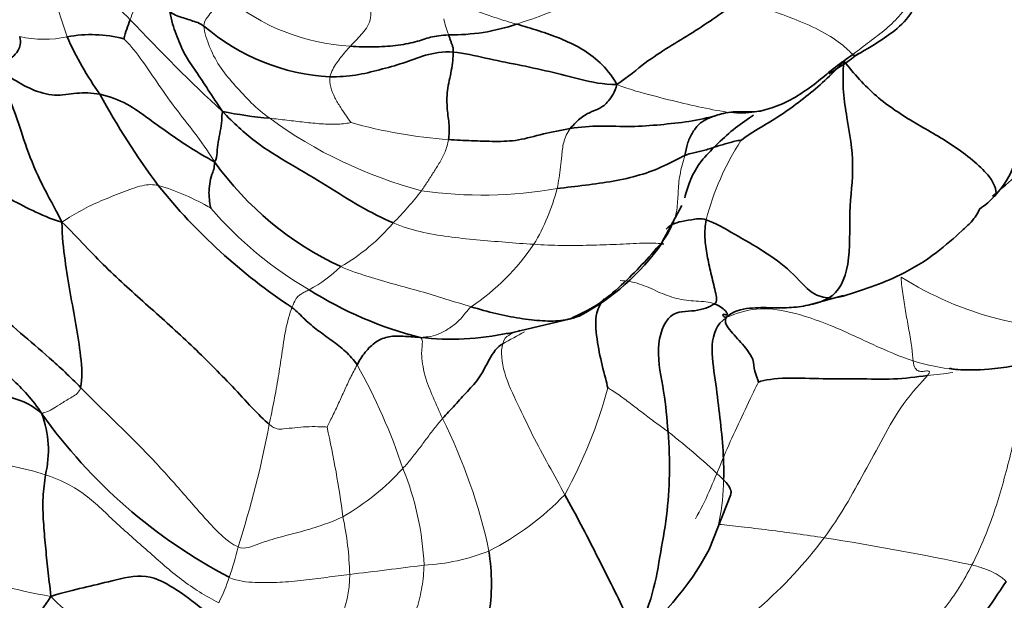
# Model space of a CAD drawing. Units: millimetres. Extents: x 0 to 1478, y 0 to 1758.
# Drawn here: x 402 to 425, y 510 to 524 of the extents above; entities that cross this region are included whole.
import ezdxf
from ezdxf import colors
from ezdxf.entities.mleader import LeaderData, LeaderLine
from ezdxf.math import Vec2, Vec3

# ---------------------------------------------------------------- set-up
doc = ezdxf.new("R2010")
doc.units = ezdxf.units.MM
doc.layers.add('DV5_Défaut', color=7, linetype='Continuous')
doc.layers.add('Défaut', color=7, linetype='Continuous')

# ---------------------------------------------------------------- blocks, each defined once
blk = doc.blocks.new('_DOT')
at = {"color": 0}
blk.add_line((0, 0), (-1, 0), dxfattribs=at)
at = {"color": 0, "const_width": 0.333}
blk.add_lwpolyline([(-0.1665, 0, 1), (0.1665, 0, 1)], format="xyb", close=True, dxfattribs=at)
blk = doc.blocks.new('SE4')
at = {"layer": 'DV5_Défaut', "color": 7, "linetype": 'Continuous', "lineweight": 35}
for p, q in [((417.247, 518.254), (417.733, 519.141)), ((420.767, 516.746), (421.614, 516.979)), ((413.537, 516.059), (415.056, 516.421)), ((418.387, 510.871), (418.907, 512.198))]:
    blk.add_line(p, q, dxfattribs=at)
at = {"layer": 'DV5_Défaut', "color": 7, "linetype": 'Continuous', "lineweight": 18}
for centre, radius, start, end in [((424.685, 530.687), 22.979, 188.9498, 199.0264), ((407.136, 543.535), 21.101, 288.2977, 296.6013), ((410.042, 528.02), 5.057, 229.7612, 266.8558), ((408.524, 522.305), 4.253, 155.6803, 162.1482), ((413.674, 523.917), 1.686, 189.7278, 203.5748), ((402.402, 525.808), 2.671, 257.4151, 282.0869), ((414.279, 530.048), 10.918, 233.7815, 255.0981), ((412.934, 532.377), 11.677, 254.335, 266.018), ((424.708, 517.131), 6.607, 147.2626, 165.3723), ((403.436, 513.955), 5.925, 59.8331, 73.2144), ((405.862, 523.722), 7.022, 314.65, 323.0199), ((412.941, 529.694), 10.302, 261.8009, 280.0222), ((409.848, 520.809), 5.046, 328.9876, 345.5482), ((413.336, 525.018), 9.122, 220.6355, 240.0063), ((407.178, 521.774), 4.731, 299.9288, 319.8936), ((409.551, 521.329), 5.576, 304.0081, 325.9774), ((407.057, 520.273), 3.594, 298.5771, 313.6756), ((427.438, 524.534), 8.386, 238.0298, 272.9321), ((397.422, 508.304), 14.337, 18.368, 29.2651), ((404.568, 517.838), 11.793, 331.3785, 344.8675), ((399.965, 508.019), 13.43, 12.1068, 26.5413), ((383.836, 518.422), 24.407, 342.136, 349.2801), ((386.68, 508.706), 23.096, 7.3534, 12.7725), ((407.69, 501.095), 15.912, 46.041, 52.3945), ((406.598, 516.855), 5.992, 299.9221, 317.6901), ((404.576, 510.196), 6.967, 2.4779, 22.1431), ((409.931, 517.008), 6.936, 297.1469, 315.9848), ((401.939, 510.06), 7.814, 1.5781, 11.8322), ((406.116, 529.338), 19.912, 245.2954, 259.74), ((412.461, 517.674), 10.867, 298.927, 323.1236), ((411.502, 448.647), 63.247, 77.95388, 81.22161), ((401.376, 512.187), 5.826, 340.0938, 347.5934), ((411.289, 515.392), 4.901, 272.8822, 291.6308), ((393.279, 650.038), 140.73, 276.72089, 277.45379), ((402.692, 511.567), 4.38, 333.2293, 341.8598), ((407.038, 510.26), 2.711, 335.2285, 0.3115)]:
    blk.add_arc(centre, radius, start, end, dxfattribs=at)
at = {"layer": 'DV5_Défaut', "color": 7, "linetype": 'Continuous', "lineweight": 35}
for centre, radius, start, end in [((409.583, 521.623), 5.48, 158.7523, 163.836), ((436.716, 553.789), 44.162, 223.1103, 227.1656), ((409.551, 527.294), 5.065, 229.2953, 266.8838), ((412.185, 528.186), 4.943, 269.3433, 288.5908), ((403.535, 520.156), 3.094, 75.2881, 100.6845), ((410.52, 526.58), 8.282, 204.1169, 215.1264), ((417.74, 528.257), 6.912, 300.6455, 307.8149), ((420.708, 531.132), 19.352, 208.7819, 216.4798), ((408.538, 530.183), 8.971, 258.1187, 265.4604), ((412.771, 524.664), 7.701, 215.478, 245.1848), ((416.081, 528.383), 14.008, 218.691, 236.5675), ((412.669, 521.433), 5.588, 297.8738, 324.9223), ((413.629, 524.74), 9.037, 237.5219, 255.9857), ((412.196, 522.467), 6.538, 263.3648, 281.9893), ((424.635, 521.128), 5.939, 270.4741, 303.3161), ((399.966, 513.257), 2.543, 346.5978, 20.1795), ((412.838, 521.598), 12.87, 215.4407, 242.2887), ((412.185, 514.201), 7.039, 306.5957, 331.777)]:
    blk.add_arc(centre, radius, start, end, dxfattribs=at)
for points in [[(404.476, 523.609), (404.275, 523.809), (403.81, 524.232), (403.216, 524.86), (402.837, 525.548), (402.423, 526.286), (402.163, 526.803), (401.986, 527.113)], [(419.083, 524.069), (418.907, 523.931), (418.549, 523.666), (417.995, 523.298), (417.422, 522.956), (416.847, 522.587), (416.456, 522.244), (416.172, 522.053)], [(425.264, 519.386), (425.482, 519.626), (425.852, 520.209), (425.784, 521.291), (425.767, 522.25), (425.74, 523.2), (425.701, 523.802), (425.731, 524.039)], [(406.248, 523.454), (406.157, 523.517), (406.06, 523.552), (405.908, 523.602), (405.756, 523.651), (405.602, 523.697), (405.502, 523.744), (405.426, 523.805)], [(405.426, 523.805), (405.465, 523.585), (405.573, 523.26), (405.768, 522.777), (406.051, 522.376), (406.349, 521.923), (406.561, 521.601), (406.691, 521.404)], [(413.761, 523.501), (413.939, 523.448), (414.295, 523.344), (414.813, 523.165), (415.321, 522.925), (415.779, 522.596), (416.036, 522.285), (416.172, 522.053)], [(401.82, 523.201), (401.86, 523.053), (401.79, 522.856), (401.641, 522.69), (401.482, 522.624), (401.293, 522.591), (401.145, 522.586), (401.081, 522.557)], [(412.128, 523.243), (411.953, 523.232), (411.682, 523.199), (411.353, 523.069), (410.856, 522.98), (410.329, 522.945), (409.952, 522.958), (409.765, 522.97)], [(412.128, 523.243), (412.139, 523.218), (412.153, 523.167), (412.179, 523.094), (412.204, 523.021), (412.229, 522.949), (412.241, 522.903), (412.239, 522.829)], [(412.239, 522.829), (411.992, 522.851), (411.548, 522.767), (411.039, 522.557), (410.468, 522.405), (409.903, 522.26), (409.486, 522.235), (409.276, 522.236)], [(412.239, 522.829), (412.236, 522.712), (412.205, 522.384), (412.078, 521.903), (412.086, 521.444), (412.149, 521.074), (412.14, 520.836), (412.123, 520.728)], [(416.172, 522.053), (415.834, 522.046), (415.307, 522.171), (414.555, 522.365), (413.774, 522.531), (413.011, 522.68), (412.502, 522.806), (412.239, 522.829)], [(421.839, 522.773), (421.701, 522.672), (421.414, 522.476), (421.019, 522.13), (420.585, 521.813), (420.097, 521.54), (419.735, 521.44), (419.639, 521.417)], [(402.834, 518.744), (402.637, 519.132), (402.284, 519.747), (401.938, 520.638), (401.699, 521.421), (401.433, 522.029), (401.185, 522.371), (401.081, 522.557)], [(403.747, 521.815), (403.547, 521.854), (403.184, 521.856), (402.669, 521.753), (402.099, 521.916), (401.61, 522.207), (401.303, 522.416), (401.081, 522.557)], [(419.151, 520.703), (419.281, 520.809), (419.631, 521.025), (420.174, 521.349), (420.653, 521.709), (421.117, 522.087), (421.403, 522.373), (421.627, 522.608)], [(421.627, 522.608), (421.568, 522.057), (421.695, 521.249), (421.897, 520.107), (421.728, 519.018), (421.81, 517.661), (421.5, 517.055), (421.264, 516.92)], [(421.627, 522.608), (421.869, 522.314), (422.371, 521.733), (423.337, 521.112), (424.317, 520.582), (425.259, 519.791), (425.306, 519.445), (425.264, 519.386)], [(416.172, 522.053), (416.119, 521.863), (415.961, 521.618), (415.761, 521.467), (415.561, 521.402), (415.318, 521.275), (415.137, 521.097), (415.05, 520.991)], [(406.499, 520.194), (406.291, 520.305), (405.913, 520.529), (405.402, 520.878), (404.917, 521.227), (404.422, 521.595), (403.981, 521.768), (403.747, 521.815)], [(406.691, 521.404), (406.676, 521.334), (406.686, 521.187), (406.643, 520.935), (406.585, 520.665), (406.556, 520.415), (406.56, 520.251), (406.499, 520.194)], [(410.797, 518.726), (410.531, 518.839), (409.997, 519.107), (409.195, 519.624), (408.33, 520.136), (407.451, 520.658), (406.962, 521.125), (406.691, 521.404)], [(415.05, 520.991), (415.288, 521.032), (415.78, 521.068), (416.516, 521.025), (417.217, 521.083), (417.906, 521.152), (418.346, 521.247), (418.599, 521.319)], [(418.599, 521.319), (418.473, 521.279), (418.332, 521.227), (418.129, 521.101), (417.973, 520.88), (417.853, 520.631), (417.831, 520.441), (417.804, 520.343)], [(419.639, 521.417), (419.624, 521.412), (419.482, 521.387), (419.251, 521.397), (419.023, 521.399), (418.793, 521.371), (418.636, 521.334), (418.599, 521.319)], [(412.123, 520.728), (412.31, 520.714), (412.675, 520.698), (413.241, 520.677), (413.802, 520.692), (414.393, 520.871), (414.832, 520.953), (415.05, 520.991)], [(417.804, 520.343), (417.893, 520.384), (417.984, 520.4), (418.116, 520.432), (418.255, 520.464), (418.385, 520.503), (418.468, 520.528), (418.511, 520.543)], [(418.511, 520.543), (418.555, 520.558), (418.638, 520.583), (418.768, 520.621), (418.9, 520.659), (419.038, 520.695), (419.14, 520.713), (419.151, 520.703)], [(414.734, 519.55), (414.961, 519.575), (415.414, 519.629), (416.085, 519.719), (416.732, 519.864), (417.305, 520.08), (417.66, 520.278), (417.804, 520.343)], [(406.499, 520.194), (406.503, 520.038), (406.431, 519.888), (406.379, 519.657), (406.363, 519.444), (406.379, 519.246), (406.406, 519.106), (406.414, 519.077)], [(402.834, 518.744), (402.546, 518.824), (402.129, 519.016), (401.521, 519.329), (401.039, 519.62), (400.69, 519.809), (400.453, 519.972), (400.355, 519.982)], [(425.264, 519.386), (425.147, 519.258), (425.019, 519.149), (424.883, 519.055)], [(425.264, 519.386), (425.254, 519.373), (425.244, 519.365), (425.232, 519.361)], [(407.816, 513.882), (407.567, 514.092), (406.938, 514.8), (405.945, 515.793), (404.911, 516.726), (403.871, 517.644), (403.238, 518.344), (402.834, 518.744)], [(402.834, 518.744), (402.84, 518.388), (402.905, 517.82), (403.033, 517.037), (403.172, 516.285), (403.296, 515.533), (403.332, 514.969), (403.284, 514.767)], [(418.316, 518.799), (418.288, 518.656), (418.27, 518.371), (418.335, 517.936), (418.426, 517.522), (418.544, 517.057), (418.588, 516.825), (418.515, 516.779)], [(421.264, 516.92), (421.15, 516.933), (420.875, 516.956), (420.372, 517.573), (419.702, 518.052), (418.997, 518.451), (418.527, 518.727), (418.316, 518.799)], [(402.353, 514.135), (402.129, 514.485), (401.646, 514.971), (400.818, 515.721), (400.128, 516.557), (399.421, 517.403), (398.992, 517.974), (398.903, 518.206)], [(403.284, 514.767), (403.035, 515.02), (402.525, 515.502), (401.845, 516.064), (401.123, 516.703), (400.341, 517.506), (399.921, 518.03), (399.822, 518.216)], [(418.515, 516.779), (418.398, 516.706), (418.066, 516.565), (417.404, 516.641), (417.072, 515.722), (417.321, 514.645), (417.372, 514.028), (417.4, 513.702)], [(418.793, 516.447), (418.722, 516.469), (418.697, 516.549), (418.805, 516.503), (418.825, 516.519), (418.824, 516.574), (418.669, 516.715), (418.515, 516.779)], [(421.264, 516.92), (421.116, 516.836), (420.832, 516.749), (420.368, 516.676), (419.895, 516.685), (419.37, 516.694), (418.958, 516.609), (418.793, 516.447)], [(408.363, 516.693), (408.49, 516.598), (408.658, 516.4), (408.984, 516.138), (409.322, 515.894), (409.657, 515.645), (409.847, 515.431), (409.929, 515.313)], [(415.281, 516.493), (415.182, 516.453), (414.894, 516.366), (414.39, 516.357), (413.843, 516.424), (413.265, 516.535), (412.87, 516.647), (412.669, 516.707)], [(418.793, 516.447), (418.563, 516.28), (418.395, 515.812), (418.544, 514.937), (418.634, 514.145), (418.725, 513.339), (418.742, 512.812), (418.735, 512.55)], [(418.793, 516.447), (418.743, 516.338), (418.893, 516.124), (419.247, 515.757), (419.474, 515.427), (419.457, 515.171), (419.56, 514.953), (419.576, 514.896)], [(411.44, 515.973), (411.273, 515.982), (411.03, 516.004), (410.693, 516.01), (410.378, 515.885), (410.108, 515.622), (409.985, 515.418), (409.929, 515.313)], [(413.426, 515.819), (413.292, 515.741), (413.095, 515.457), (412.888, 514.997), (412.574, 514.676), (412.279, 514.342), (412.077, 514.13), (411.979, 514.021)], [(402.353, 514.135), (402.134, 514.341), (401.667, 514.549), (400.821, 514.686), (400.09, 514.89), (399.319, 515.081), (398.82, 515.26), (398.568, 515.356)], [(424.883, 515.196), (424.811, 515.192), (424.739, 515.189), (424.666, 515.189)], [(423.631, 515.052), (423.36, 515.021), (422.824, 514.947), (421.96, 514.987), (421.141, 514.964), (420.24, 515.02), (419.707, 514.952), (419.576, 514.896)], [(417.4, 513.702), (417.428, 513.359), (417.447, 512.676), (417.382, 511.669), (417.2, 510.7), (417.032, 509.687), (416.722, 509.011), (416.501, 508.796)], [(402.57, 509.744), (402.542, 509.996), (402.497, 510.382), (402.436, 510.96), (402.387, 511.534), (402.367, 512.127), (402.413, 512.499), (402.44, 512.668)], [(414.92, 512.189), (415.051, 511.949), (415.311, 511.477), (415.677, 510.753), (416.031, 510.044), (416.4, 509.334), (416.496, 508.943), (416.501, 508.796)], [(413.096, 510.836), (413.133, 510.577), (413.177, 510.055), (413.111, 509.271), (412.927, 508.503), (412.495, 507.838), (412.022, 507.647), (411.708, 507.599)], [(406.304, 509.371), (406.071, 509.554), (405.625, 509.903), (404.869, 510.335), (404.012, 510.109), (403.354, 509.957), (402.878, 509.844), (402.57, 509.744)], [(400.248, 507.279), (400.43, 507.334), (400.788, 507.487), (401.3, 508.03), (401.728, 508.594), (402.141, 509.148), (402.415, 509.501), (402.57, 509.744)]]:
    blk.add_open_spline(points, degree=3, dxfattribs=at)
at = {"layer": 'DV5_Défaut', "color": 7, "linetype": 'Continuous', "lineweight": 18}
for points in [[(412.022, 524.392), (412.145, 524.285), (412.336, 524.088), (412.686, 523.849), (413.057, 523.723), (413.409, 523.604), (413.645, 523.535), (413.761, 523.501)], [(423.517, 524.534), (423.446, 524.392), (423.283, 524.118), (422.996, 523.725), (422.647, 523.38), (422.239, 523.081), (421.977, 522.873), (421.839, 522.773)], [(406.775, 524.159), (406.739, 524.123), (406.667, 524.051), (406.561, 523.942), (406.449, 523.823), (406.334, 523.679), (406.241, 523.547), (406.248, 523.454)], [(410.254, 523.837), (410.27, 523.749), (410.252, 523.598), (410.156, 523.399), (410.026, 523.249), (409.894, 523.109), (409.807, 523.017), (409.765, 522.97)], [(421.839, 522.773), (421.779, 522.823), (421.593, 523.027), (421.026, 523.38), (420.4, 523.646), (419.741, 523.877), (419.302, 524.005), (419.083, 524.069)], [(406.248, 523.454), (406.258, 523.304), (406.373, 522.93), (406.647, 522.424), (406.995, 522.026), (407.374, 521.606), (407.669, 521.353), (407.828, 521.24)], [(404.32, 523.148), (404.443, 523.038), (404.723, 522.697), (405.105, 522.118), (405.543, 521.496), (406.027, 520.889), (406.331, 520.473), (406.499, 520.194)], [(409.765, 522.97), (409.725, 522.928), (409.648, 522.842), (409.538, 522.71), (409.434, 522.568), (409.339, 522.412), (409.284, 522.297), (409.276, 522.236)], [(409.276, 522.236), (409.264, 522.158), (409.284, 521.986), (409.39, 521.727), (409.528, 521.502), (409.667, 521.289), (409.769, 521.154), (409.781, 521.134)], [(416.172, 522.053), (416.498, 521.922), (417.041, 521.779), (417.787, 521.59), (418.485, 521.44), (419.144, 521.324), (419.51, 521.388), (419.639, 521.417)], [(409.781, 521.134), (409.708, 521.123), (409.468, 521.084), (409.071, 521.101), (408.66, 521.142), (408.243, 521.192), (407.96, 521.225), (407.828, 521.24)], [(415.05, 520.991), (414.971, 520.895), (414.87, 520.647), (414.849, 520.336), (414.816, 520.067), (414.783, 519.805), (414.753, 519.634), (414.734, 519.55)], [(412.123, 520.728), (412.106, 520.623), (412.049, 520.426), (411.914, 520.175), (411.769, 519.944), (411.624, 519.722), (411.526, 519.572), (411.472, 519.498)], [(417.804, 520.343), (417.76, 520.187), (417.669, 519.877), (417.64, 519.444), (417.625, 519.04), (417.509, 518.623), (417.329, 518.354), (417.242, 518.222)], [(405.147, 519.627), (405.028, 519.65), (404.787, 519.651), (404.277, 519.454), (403.765, 519.258), (403.296, 519.031), (403.003, 518.854), (402.834, 518.744)], [(414.172, 518.209), (413.946, 518.223), (413.488, 518.258), (412.799, 518.316), (412.115, 518.387), (411.439, 518.497), (411.009, 518.636), (410.797, 518.726)], [(417.242, 518.222), (417.15, 518.234), (416.805, 518.246), (416.162, 518.203), (415.527, 518.187), (414.842, 518.173), (414.398, 518.196), (414.172, 518.209)], [(412.669, 516.707), (412.468, 516.766), (412.065, 516.894), (411.449, 517.082), (410.832, 517.244), (410.193, 517.433), (409.753, 517.575), (409.539, 517.674)], [(418.515, 516.779), (418.398, 516.828), (418.074, 516.837), (417.591, 516.889), (417.159, 517.064), (416.72, 517.275), (416.407, 517.333), (416.249, 517.336)], [(422.998, 517.42), (423.007, 517.26), (423.048, 516.976), (423.114, 516.555), (423.188, 516.145), (423.265, 515.713), (423.275, 515.49), (423.286, 515.409)], [(408.776, 517.117), (408.741, 517.101), (408.676, 517.07), (408.59, 517.022), (408.513, 516.963), (408.445, 516.891), (408.4, 516.785), (408.363, 516.693)], [(421.55, 516.95), (421.466, 516.919), (421.372, 516.908), (421.264, 516.92)], [(408.363, 516.693), (408.304, 516.546), (408.197, 516.156), (408.121, 515.563), (408.035, 515.015), (407.936, 514.451), (407.856, 514.076), (407.816, 513.882)], [(412.669, 516.707), (412.567, 516.611), (412.422, 516.399), (412.178, 516.211), (411.934, 516.061), (411.692, 515.978), (411.55, 515.983), (411.44, 515.973)], [(423.286, 515.409), (422.966, 515.513), (422.319, 515.793), (421.3, 516.284), (420.323, 516.61), (419.506, 516.708), (419.041, 516.553), (418.793, 516.447)], [(413.952, 516.109), (413.782, 516.002), (413.602, 515.922), (413.426, 515.819)], [(411.44, 515.973), (411.475, 515.942), (411.521, 515.903), (411.454, 515.627), (411.535, 515.054), (411.752, 514.536), (411.903, 514.193), (411.979, 514.021)], [(413.426, 515.819), (413.374, 515.631), (413.427, 515.118), (413.794, 514.353), (414.138, 513.624), (414.532, 512.901), (414.79, 512.426), (414.92, 512.189)], [(423.286, 515.409), (423.297, 515.328), (423.336, 515.208), (423.425, 515.157), (423.529, 515.146), (423.632, 515.178), (423.719, 515.147), (423.631, 515.052)], [(409.929, 515.313), (409.873, 515.208), (409.762, 515.001), (409.625, 514.697), (409.484, 514.388), (409.34, 514.079), (409.233, 513.876), (409.205, 513.812)], [(424.243, 515.13), (424.045, 515.095), (423.836, 515.075), (423.631, 515.052)], [(419.576, 514.896), (419.51, 514.788), (419.293, 514.316), (418.965, 513.635), (418.674, 512.956), (418.396, 512.267), (418.183, 511.822), (418.056, 511.608)], [(423.631, 515.052), (423.491, 514.899), (423.025, 514.399), (422.563, 513.55), (422.118, 512.739), (421.68, 511.924), (421.337, 511.405), (421.154, 511.153)], [(403.284, 514.767), (403.254, 514.64), (403.075, 514.541), (402.826, 514.387), (402.629, 514.256), (402.495, 514.187), (402.403, 514.166), (402.353, 514.135)], [(407.066, 510.935), (406.804, 511.047), (406.304, 511.578), (405.585, 512.416), (404.845, 513.232), (404.058, 514.002), (403.534, 514.513), (403.284, 514.767)], [(417.4, 513.702), (417.301, 513.778), (417.099, 513.923), (416.798, 514.15), (416.497, 514.384), (416.193, 514.61), (415.989, 514.744), (415.952, 514.759)], [(411.979, 514.021), (411.913, 513.946), (411.786, 513.789), (411.602, 513.545), (411.419, 513.297), (411.231, 513.053), (411.098, 512.895), (411.028, 512.822)], [(407.816, 513.882), (407.972, 513.751), (408.158, 513.774), (408.435, 513.799), (408.71, 513.827), (408.987, 513.827), (409.172, 513.821), (409.205, 513.812)], [(402.44, 512.668), (402.161, 512.757), (401.604, 512.894), (400.807, 513.041), (400.009, 513.194), (399.21, 513.381), (398.677, 513.55), (398.412, 513.646)], [(406.602, 509.594), (406.288, 509.754), (405.692, 510.123), (404.905, 510.838), (404.104, 511.527), (403.374, 512.267), (402.771, 512.562), (402.44, 512.668)], [(409.586, 511.662), (409.432, 511.586), (409.107, 511.46), (408.603, 511.303), (408.08, 511.176), (407.562, 511.022), (407.229, 510.865), (407.066, 510.935)], [(411.536, 510.497), (411.533, 510.323), (411.498, 509.975), (411.375, 509.464), (411.186, 508.975), (410.9, 508.531), (410.619, 508.316), (410.454, 508.241)], [(424.701, 510.501), (424.51, 510.126), (424.081, 509.424), (423.166, 508.535), (422.085, 507.79), (420.996, 507.103), (420.237, 506.683), (419.877, 506.494)], [(409.749, 510.275), (409.565, 510.251), (409.197, 510.203), (408.637, 510.133), (408.069, 510.076), (407.488, 510.072), (407.065, 510.109), (406.853, 510.203)], [(405.307, 507.902), (405.111, 507.908), (404.754, 508.11), (404.221, 508.439), (403.68, 508.803), (403.147, 509.215), (402.786, 509.516), (402.57, 509.744)]]:
    blk.add_open_spline(points, degree=3, dxfattribs=at)
at = {"layer": 'DV5_Défaut', "color": 7, "linetype": 'Continuous', "lineweight": 35}
for points, knots in [([(421.935, 522.763), (422.183, 522.903), (422.535, 523.12), (423.138, 523.555), (423.335, 523.926), (423.459, 524.161)], [0, 0, 0, 0, 0.377698, 0.663781, 1, 1, 1, 1]), ([(421.938, 522.765), (421.929, 522.758), (421.906, 522.743), (421.877, 522.741), (421.839, 522.773)], [0, 0, 0, 0, 0.351763, 1, 1, 1, 1]), ([(425.194, 519.364), (425.629, 519.735), (426.148, 520.183), (426.757, 520.882), (427.121, 521.353), (427.401, 521.888), (427.524, 522.318), (427.538, 522.603), (427.56, 522.723), (427.572, 522.787)], [0, 0, 0, 0, 0.358018, 0.512924, 0.659837, 0.814645, 0.910463, 0.959328, 1, 1, 1, 1]), ([(419.453, 521.312), (419.422, 521.292), (419.235, 521.169), (418.899, 520.929), (418.638, 520.669), (418.511, 520.543)], [0, 0, 0, 0, 0.090909, 0.545455, 1, 1, 1, 1]), ([(418.511, 520.543), (418.383, 520.416), (418.135, 520.161), (417.92, 519.751), (417.84, 519.461), (417.799, 519.329)], [0, 0, 0, 0, 0.357143, 0.714285, 1, 1, 1, 1]), ([(421.503, 516.935), (422.058, 517.102), (422.838, 517.352), (423.832, 517.963), (424.375, 518.457), (424.758, 518.803), (424.836, 518.953), (424.89, 519.06)], [0, 0, 0, 0, 0.337092, 0.563521, 0.75494, 0.843632, 1, 1, 1, 1]), ([(418.316, 518.799), (418.184, 518.844), (417.957, 518.795), (417.649, 518.753), (417.474, 518.68), (417.385, 518.607), (417.352, 518.576)], [0, 0, 0, 0, 0.275845, 0.551689, 0.827534, 1, 1, 1, 1]), ([(415.056, 516.421), (415.297, 516.534), (415.71, 516.727), (416.499, 517.406), (416.918, 517.869), (417.247, 518.254)], [0, 0, 0, 0, 0.241093, 0.490216, 1, 1, 1, 1]), ([(417.258, 518.245), (417.268, 518.236), (417.293, 518.215), (417.299, 518.214), (417.242, 518.222)], [0, 0, 0, 0, 0.393923, 1, 1, 1, 1]), ([(415.868, 516.899), (415.792, 516.805), (415.63, 516.553), (415.683, 515.922), (415.808, 515.301), (415.925, 514.885), (415.952, 514.759)], [0, 0, 0, 0, 0.1977263, 0.4651509, 0.7325754, 1, 1, 1, 1]), ([(415.281, 516.493), (415.265, 516.485), (415.178, 516.451), (415.084, 516.428), (415.055, 516.421)], [0, 0, 0, 0, 0.700537, 1, 1, 1, 1]), ([(424.17, 515.23), (424.17, 515.228), (424.177, 515.224), (424.226, 515.213), (424.384, 515.189), (424.551, 515.189), (424.67, 515.189)], [0, 0, 0, 0, 0.080545, 0.203594, 0.524396, 1, 1, 1, 1]), ([(418.908, 512.201), (418.915, 512.228), (418.92, 512.338), (418.814, 512.465), (418.735, 512.55)], [0, 0, 0, 0, 0.259038, 1, 1, 1, 1]), ([(420.024, 505.847), (421.188, 506.394), (422.628, 507.124), (424.51, 508.602), (425.152, 509.543), (425.525, 510.1)], [0, 0, 0, 0, 0.497302, 0.749312, 1, 1, 1, 1])]:
    blk.add_open_spline(points, degree=3, knots=knots, dxfattribs=at)
at = {"layer": 'DV5_Défaut', "color": 7, "linetype": 'Continuous', "lineweight": 18}
for points, knots in [([(413.838, 516.144), (413.811, 516.133), (413.72, 516.097), (413.567, 516.03), (413.458, 515.936), (413.426, 515.819)], [0, 0, 0, 0, 0.1806759, 0.590338, 1, 1, 1, 1]), ([(424.666, 515.189), (424.538, 515.188), (424.096, 515.208), (423.628, 515.298), (423.286, 515.409)], [0, 0, 0, 0, 0.292171, 1, 1, 1, 1]), ([(425.991, 515.357), (425.949, 515.021), (425.885, 514.219), (425.596, 512.991), (425.234, 511.681), (424.893, 510.878), (424.701, 510.501)], [0, 0, 0, 0, 0.1964993, 0.4643328, 0.7321664, 1, 1, 1, 1]), ([(418.735, 512.55), (418.727, 512.217), (418.69, 511.65), (418.493, 511.084), (418.383, 510.863)], [0, 0, 0, 0, 0.582323, 1, 1, 1, 1]), ([(421.154, 511.153), (420.935, 511.187), (420.494, 511.253), (419.817, 511.34), (419.201, 511.417), (418.787, 511.459), (418.616, 511.477)], [0, 0, 0, 0, 0.262463, 0.524927, 0.78739, 1, 1, 1, 1]), ([(425.524, 510.101), (425.499, 510.132), (425.416, 510.211), (425.239, 510.319), (424.993, 510.418), (424.818, 510.472), (424.701, 510.501)], [0, 0, 0, 0, 0.1876065, 0.4584043, 0.7292022, 1, 1, 1, 1])]:
    blk.add_open_spline(points, degree=3, knots=knots, dxfattribs=at)

msp = doc.modelspace()

# ---------------------------------------------------------------- block references
at = {"layer": 'Défaut'}
msp.add_blockref('SE4', (0, 0), dxfattribs=at)

# ---------------------------------------------------------------- leaders
at = {"layer": 'Défaut', "color": 7, "linetype": 'Continuous', "lineweight": 18}
ml = msp.add_multileader_mtext('Standard', dxfattribs=at)
ml.set_content('{\\pxsm0.9;\\fSolid Edge ISO|b1||i0||c0|p34;\\W1.;17/03/2023\\P}', color=256)
ml.set_leader_properties()
ml.set_arrow_properties(name='DOT')
ml.build(insert=Vec2(0, 0))
ml.multileader.update_dxf_attribs({"leader_type": 0, "dogleg_length": 0, "arrow_head_size": 12})
ctx = ml.context
ctx.base_point, ctx.char_height, ctx.arrow_head_size, ctx.landing_gap_size = Vec3(1390.407, 1750.708), 12, 12, 4.2
notes = []
notes.append((ctx, [(0, (0, 0, 0), (0, 0), (1, 0), 1, [])]))
ctx.mtext.insert = Vec3(1392.407, 1756.828)
for ctx, leaders in notes:
    for number, flags, end, landing, length, lines in leaders:
        leader = LeaderData()
        leader.index, (leader.has_last_leader_line, leader.has_dogleg_vector, leader.attachment_direction) = number, flags
        leader.last_leader_point, leader.dogleg_vector, leader.dogleg_length = Vec3(end), Vec3(landing), length
        for number, points, colour, breaks in lines:
            line = LeaderLine()
            line.index, line.vertices, line.color, line.breaks = number, Vec3.list(points), colors.encode_raw_color(colour), breaks
            leader.lines.append(line)
        ctx.leaders.append(leader)

doc.saveas('drawing.dxf')
